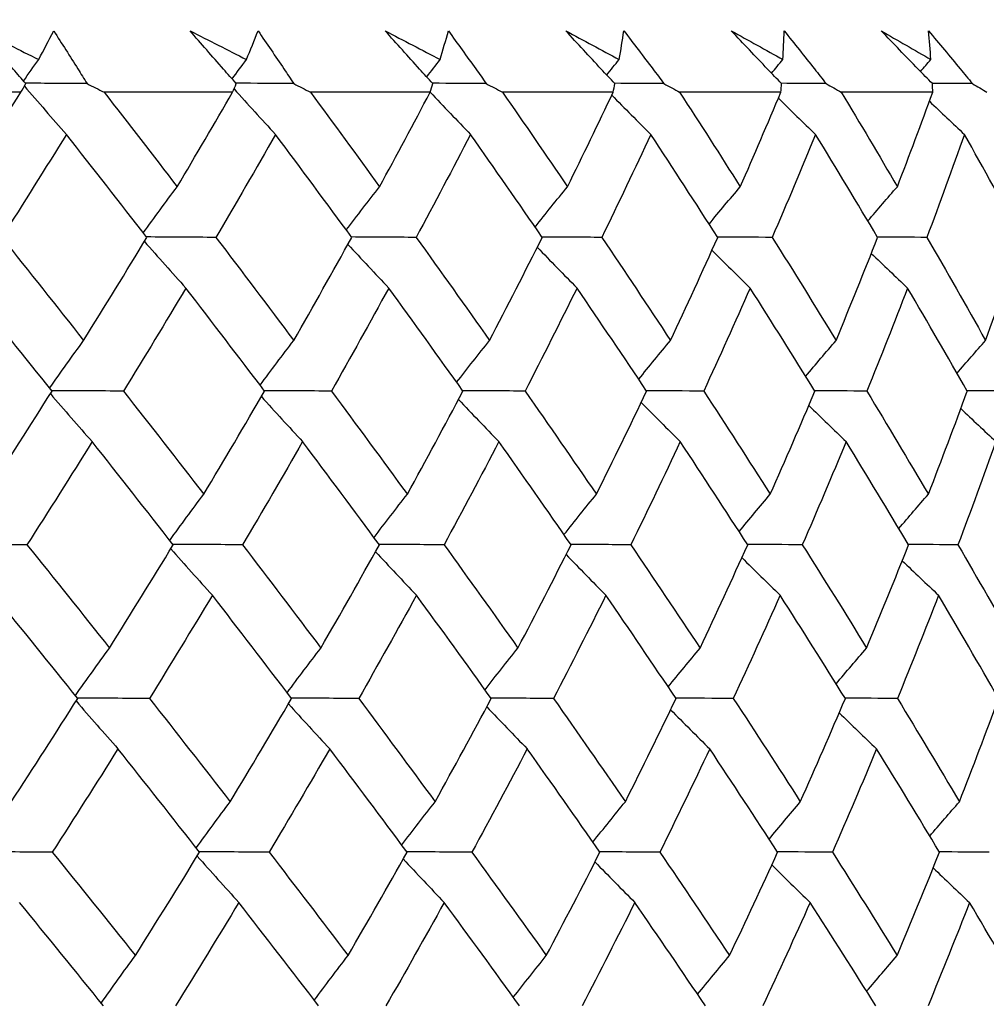
# Model space of a CAD drawing. Units: millimetres. Extents: x 32 to 1156, y 32 to 808.
# Drawn here: x 668 to 672, y 278 to 283 of the extents above; entities that cross this region are included whole.
import ezdxf

# ---------------------------------------------------------------- set-up
doc = ezdxf.new("R2010")
doc.units = ezdxf.units.MM
doc.header["$LTSCALE"] = 4
doc.layers.add('Dimension (ISO)', color=7, linetype='Continuous', lineweight=18, true_color=0x00003f)
doc.layers.add('Visible (ISO)', color=7, linetype='Continuous', lineweight=25, true_color=0x00003f)
doc.styles.add('Samuel Heath (ISO)', font='tahoma.ttf')
doc.dimstyles.new('Samuel Heath (ISO)', dxfattribs={"dimscale": 4, "dimtxt": 3, "dimasz": 2.5, "dimexe": 1, "dimexo": 1.5, "dimgap": 0.762, "dimtad": 0, "dimtih": 1, "dimtoh": 1, "dimrnd": 1e-08, "dimzin": 0, "dimdsep": 46, "dimtxsty": 'Samuel Heath (ISO)', "dimcen": 0.09, "dimdle": 10, "dimclrd": 256, "dimclre": 256, "dimclrt": 256, "dimazin": 0, "dimtfac": 1, "dimtmove": 0, "dimatfit": 3, "dimfxl": 0, "dimtolj": 1, "dimtzin": 0, "dimlwd": 15, "dimlwe": 15, "dimarcsym": 0})

# ---------------------------------------------------------------- blocks, each defined once
blk = doc.blocks.new('*D9')
at = {"layer": 'Defpoints', "color": 0, "transparency": 16777216}
for p in [(796.9713, 530.0046), (761.9713, 238.2582), (796.9713, 238.2582)]:
    blk.add_point(p, dxfattribs=at)
at = {"layer": 'Dimension (ISO)', "color": 176, "lineweight": 15, "true_color": 0x000080, "transparency": 16777216}
for p, q in [((761.9713, 244.2582), (761.9713, 534.0046)), ((796.9713, 244.2582), (796.9713, 534.0046)), ((761.9713, 530.0046), (741.5297, 530.0046)), ((786.9713, 530.0046), (771.9713, 530.0046))]:
    blk.add_line(p, q, dxfattribs=at)
at = {"layer": 'Dimension (ISO)', "color": 176, "true_color": 0x000080, "transparency": 16777216}
for points in [[(771.9713, 531.6712), (771.9713, 528.3379), (761.9713, 530.0046)], [(786.9713, 531.6712), (786.9713, 528.3379), (796.9713, 530.0046)]]:
    blk.add_solid(points, dxfattribs=at)
at = {"layer": 'Dimension (ISO)', "color": 176, "lineweight": 18, "true_color": 0x000080, "transparency": 16777216, "insert": (711.978, 546.0697), "char_height": 12, "attachment_point": 2, "style": 'Samuel Heath (ISO)'}
blk.add_mtext('\\A1;{\\fAIGDT|b0|i0;\\ln}\\fTahoma|b0|i0;\\S44.00^ 38.00;', dxfattribs=at)

msp = doc.modelspace()

# ---------------------------------------------------------------- linework, layer by layer
at = {"layer": 'Visible (ISO)'}
for p, q in [((667.5961, 282.5297), (666.9894, 282.5297)), ((668.5349, 282.5297), (667.9648, 282.5297)), ((669.4114, 282.5297), (668.88, 282.5297)), ((670.223, 282.5297), (669.7319, 282.5297)), ((670.9669, 282.5297), (670.5177, 282.5297)), ((671.6406, 282.5297), (671.2348, 282.5297))]:
    msp.add_line(p, q, dxfattribs=at)
for points, knots in [([(667.6169, 282.5676), (667.5985, 282.5891), (667.5801, 282.6107), (667.5138, 282.6887), (667.4662, 282.7452), (667.4189, 282.8017)], [0.01505269, 0.01505269, 0.01505269, 0.01505269, 0.02427677, 0.02427677, 0.04840275, 0.04840275, 0.04840275, 0.04840275]), ([(667.7412, 282.8017), (667.7773, 282.7453), (667.8131, 282.6889), (667.8621, 282.6109), (667.8756, 282.5892), (667.8891, 282.5676)], [0, 0, 0, 0, 0.02409169, 0.02409169, 0.03335003, 0.03335003, 0.03335003, 0.03335003]), ([(668.5512, 282.5676), (668.5321, 282.5891), (668.5131, 282.6107), (668.4444, 282.6887), (668.3951, 282.7452), (668.346, 282.8017)], [0.01505269, 0.01505269, 0.01505269, 0.01505269, 0.02427677, 0.02427677, 0.04840275, 0.04840275, 0.04840275, 0.04840275]), ([(668.6477, 282.8017), (668.6863, 282.7453), (668.7246, 282.6889), (668.777, 282.6109), (668.7915, 282.5892), (668.8059, 282.5676)], [0, 0, 0, 0, 0.02409169, 0.02409169, 0.03335003, 0.03335003, 0.03335003, 0.03335003]), ([(669.4233, 282.5676), (669.4036, 282.5891), (669.384, 282.6107), (669.3132, 282.6887), (669.2622, 282.7452), (669.2116, 282.8017)], [0.01505269, 0.01505269, 0.01505269, 0.01505269, 0.02427677, 0.02427677, 0.04840275, 0.04840275, 0.04840275, 0.04840275]), ([(669.4917, 282.8017), (669.5326, 282.7453), (669.5732, 282.6889), (669.629, 282.6109), (669.6444, 282.5892), (669.6598, 282.5676)], [0, 0, 0, 0, 0.02409169, 0.02409169, 0.03335003, 0.03335003, 0.03335003, 0.03335003]), ([(670.2303, 282.5676), (670.2101, 282.5891), (670.1899, 282.6107), (670.1172, 282.6887), (670.0648, 282.7452), (670.0127, 282.8017)], [0.01505269, 0.01505269, 0.01505269, 0.01505269, 0.02427677, 0.02427677, 0.04840275, 0.04840275, 0.04840275, 0.04840275]), ([(670.2703, 282.8017), (670.3135, 282.7453), (670.3563, 282.6889), (670.4152, 282.6109), (670.4315, 282.5892), (670.4477, 282.5676)], [0, 0, 0, 0, 0.02409169, 0.02409169, 0.03335003, 0.03335003, 0.03335003, 0.03335003]), ([(670.9695, 282.5676), (670.9489, 282.5891), (670.9283, 282.6107), (670.8539, 282.6887), (670.8003, 282.7452), (670.7469, 282.8017)], [0.01505269, 0.01505269, 0.01505269, 0.01505269, 0.02427677, 0.02427677, 0.04840275, 0.04840275, 0.04840275, 0.04840275]), ([(670.9811, 282.8017), (671.0264, 282.7453), (671.0713, 282.6889), (671.1331, 282.6109), (671.1502, 282.5892), (671.1673, 282.5676)], [0, 0, 0, 0, 0.02409169, 0.02409169, 0.03335003, 0.03335003, 0.03335003, 0.03335003]), ([(671.6387, 282.5676), (671.6176, 282.5891), (671.5966, 282.6107), (671.5208, 282.6887), (671.4662, 282.7452), (671.4117, 282.8017)], [0.01505269, 0.01505269, 0.01505269, 0.01505269, 0.02427677, 0.02427677, 0.04840275, 0.04840275, 0.04840275, 0.04840275]), ([(671.6218, 282.8017), (671.6689, 282.7453), (671.7158, 282.6889), (671.7803, 282.6109), (671.7982, 282.5892), (671.816, 282.5676)], [0, 0, 0, 0, 0.02409169, 0.02409169, 0.03335003, 0.03335003, 0.03335003, 0.03335003])]:
    msp.add_open_spline(points, degree=3, knots=knots, dxfattribs=at)
for points in [[(667.4189, 282.8017), (667.5043, 282.7594), (667.5896, 282.717), (667.6747, 282.6745)], [(667.6747, 282.6745), (667.6973, 282.717), (667.7194, 282.7594), (667.7412, 282.8017)], [(668.346, 282.8017), (668.4296, 282.7594), (668.513, 282.717), (668.5963, 282.6745)], [(668.5963, 282.6745), (668.6138, 282.717), (668.631, 282.7594), (668.6477, 282.8017)], [(669.2116, 282.8017), (669.2931, 282.7594), (669.3744, 282.717), (669.4555, 282.6745)], [(669.4555, 282.6745), (669.468, 282.717), (669.48, 282.7594), (669.4917, 282.8017)], [(670.0127, 282.8017), (670.0919, 282.7594), (670.1709, 282.717), (670.2496, 282.6745)], [(670.2496, 282.6745), (670.2569, 282.717), (670.2638, 282.7594), (670.2703, 282.8017)], [(670.7469, 282.8017), (670.8235, 282.7594), (670.8998, 282.717), (670.9759, 282.6745)], [(670.9759, 282.6745), (670.978, 282.717), (670.9798, 282.7594), (670.9811, 282.8017)], [(671.4117, 282.8017), (671.4854, 282.7594), (671.5588, 282.717), (671.632, 282.6745)], [(671.632, 282.6745), (671.629, 282.717), (671.6256, 282.7594), (671.6218, 282.8017)], [(667.6071, 282.5791), (667.6295, 282.611), (667.6521, 282.6428), (667.6747, 282.6745)], [(668.5324, 282.5888), (668.5537, 282.6175), (668.575, 282.6461), (668.5963, 282.6745)], [(669.3958, 282.5978), (669.4156, 282.6234), (669.4356, 282.649), (669.4555, 282.6745)], [(670.1942, 282.6062), (670.2126, 282.629), (670.2311, 282.6518), (670.2496, 282.6745)], [(670.9251, 282.614), (670.942, 282.6343), (670.9589, 282.6544), (670.9759, 282.6745)], [(671.5861, 282.6215), (671.6014, 282.6392), (671.6167, 282.6569), (671.632, 282.6745)], [(667.8891, 282.5676), (667.7978, 282.5682), (667.7066, 282.5688), (667.6153, 282.5695)], [(668.8059, 282.5676), (668.7205, 282.5682), (668.6351, 282.5688), (668.5496, 282.5694)], [(669.6598, 282.5676), (669.5804, 282.5681), (669.5011, 282.5687), (669.4218, 282.5692)], [(667.3298, 282.1102), (667.4196, 282.25), (667.5084, 282.3898), (667.5961, 282.5297)], [(667.5961, 282.5297), (667.6031, 282.5423), (667.61, 282.5549), (667.6169, 282.5676)], [(667.6111, 282.557), (667.6729, 282.4849), (667.7349, 282.4133), (667.7973, 282.3423)], [(667.8891, 282.5676), (667.9143, 282.5549), (667.9396, 282.5423), (667.9648, 282.5297)], [(667.9648, 282.5297), (668.0737, 282.3897), (668.1818, 282.2499), (668.2889, 282.1102)], [(668.2889, 282.1102), (668.372, 282.25), (668.454, 282.3898), (668.5349, 282.5297)], [(668.5349, 282.5297), (668.5403, 282.5423), (668.5458, 282.5549), (668.5512, 282.5676)], [(668.5411, 282.5441), (668.6021, 282.4764), (668.6635, 282.4091), (668.7251, 282.3423)], [(668.8059, 282.5676), (668.8307, 282.5549), (668.8553, 282.5423), (668.88, 282.5297)], [(668.88, 282.5297), (668.9832, 282.3897), (669.0854, 282.2499), (669.1866, 282.1102)], [(669.1866, 282.1102), (669.2627, 282.25), (669.3377, 282.3898), (669.4114, 282.5297)], [(669.4114, 282.5297), (669.4154, 282.5423), (669.4194, 282.5549), (669.4233, 282.5676)], [(669.4115, 282.5297), (669.4707, 282.4668), (669.5303, 282.4043), (669.5902, 282.3423)], [(669.6598, 282.5676), (669.6838, 282.5549), (669.7079, 282.5423), (669.7319, 282.5297)], [(669.7319, 282.5297), (669.8289, 282.3897), (669.925, 282.2499), (670.0201, 282.1102)], [(670.0201, 282.1102), (670.0889, 282.25), (670.1565, 282.3898), (670.223, 282.5297)], [(670.223, 282.5297), (670.2255, 282.5423), (670.2279, 282.5549), (670.2303, 282.5676)], [(670.4477, 282.5676), (670.3747, 282.5681), (670.3018, 282.5686), (670.2288, 282.5691)], [(670.4477, 282.5676), (670.471, 282.5549), (670.4944, 282.5423), (670.5177, 282.5297)], [(670.5177, 282.5297), (670.6083, 282.3897), (670.6979, 282.2499), (670.7865, 282.1102)], [(670.7865, 282.1102), (670.8478, 282.25), (670.9079, 282.3898), (670.9669, 282.5297)], [(670.9669, 282.5297), (670.9678, 282.5423), (670.9687, 282.5549), (670.9695, 282.5676)], [(671.1673, 282.5676), (671.1009, 282.568), (671.0345, 282.5685), (670.9681, 282.569)], [(671.1673, 282.5676), (671.1898, 282.5549), (671.2123, 282.5423), (671.2348, 282.5297)], [(671.2348, 282.5297), (671.3187, 282.3897), (671.4016, 282.2499), (671.4834, 282.1102)], [(671.4834, 282.1102), (671.537, 282.25), (671.5894, 282.3898), (671.6406, 282.5297)], [(671.816, 282.5676), (671.7565, 282.568), (671.6969, 282.5684), (671.6374, 282.5689)], [(671.6406, 282.5297), (671.64, 282.5423), (671.6393, 282.5549), (671.6387, 282.5676)], [(671.816, 282.5676), (671.8377, 282.5549), (671.8593, 282.5423), (671.8809, 282.5297)], [(670.2167, 282.5165), (670.2741, 282.4581), (670.3317, 282.4), (670.3896, 282.3423)], [(670.9556, 282.503), (671.0104, 282.4491), (671.0655, 282.3955), (671.1207, 282.3423)], [(671.6257, 282.4891), (671.6774, 282.4399), (671.7292, 282.391), (671.7813, 282.3423)], [(667.7973, 282.3423), (667.703, 282.1899), (667.6074, 282.0376), (667.5105, 281.8854)], [(668.1542, 281.8854), (668.0363, 282.0376), (667.9173, 282.1898), (667.7973, 282.3423)], [(668.7251, 282.3423), (668.6383, 282.1899), (668.5502, 282.0376), (668.4607, 281.8854)], [(669.0632, 281.8854), (668.9516, 282.0376), (668.8389, 282.1898), (668.7251, 282.3423)], [(669.5902, 282.3423), (669.5111, 282.1899), (669.4307, 282.0376), (669.3489, 281.8854)], [(669.9083, 281.8854), (669.8034, 282.0376), (669.6974, 282.1898), (669.5902, 282.3423)], [(670.3896, 282.3423), (670.3186, 282.1899), (670.2462, 282.0376), (670.1724, 281.8854)], [(670.6867, 281.8854), (670.5889, 282.0376), (670.4898, 282.1898), (670.3896, 282.3423)], [(671.1207, 282.3423), (671.058, 282.1899), (670.9939, 282.0376), (670.9283, 281.8854)], [(671.396, 281.8854), (671.3055, 282.0376), (671.2137, 282.1898), (671.1207, 282.3423)], [(671.7813, 282.3423), (671.7271, 282.1899), (671.6713, 282.0376), (671.6142, 281.8854)], [(672.0337, 281.8854), (671.9509, 282.0376), (671.8667, 282.1898), (671.7813, 282.3423)], [(668.1386, 281.9055), (668.1883, 281.9743), (668.2384, 282.0425), (668.2889, 282.1102)], [(669.039, 281.9184), (669.0879, 281.9828), (669.1371, 282.0467), (669.1866, 282.1102)], [(669.8765, 281.9315), (669.9241, 281.9915), (669.9719, 282.051), (670.0201, 282.1102)], [(670.6485, 281.9448), (670.6942, 282.0003), (670.7402, 282.0554), (670.7865, 282.1102)], [(671.3525, 281.9584), (671.3959, 282.0093), (671.4395, 282.0599), (671.4834, 282.1102)], [(667.5105, 281.8854), (667.6327, 281.7328), (667.7539, 281.5804), (667.8741, 281.4281)], [(667.8741, 281.4281), (667.9688, 281.5805), (668.0622, 281.7329), (668.1542, 281.8854)], [(668.4607, 281.8854), (668.358, 281.8861), (668.2553, 281.8868), (668.1527, 281.8874)], [(668.4607, 281.8854), (668.5768, 281.7328), (668.6919, 281.5804), (668.8059, 281.4281)], [(668.8059, 281.4281), (668.893, 281.5805), (668.9788, 281.7329), (669.0632, 281.8854)], [(669.3489, 281.8854), (669.2532, 281.886), (669.1575, 281.8867), (669.0618, 281.8873)], [(669.3489, 281.8854), (669.4586, 281.7328), (669.5671, 281.5804), (669.6745, 281.4281)], [(669.6745, 281.4281), (669.7538, 281.5805), (669.8318, 281.7329), (669.9083, 281.8854)], [(670.1724, 281.8854), (670.0839, 281.886), (669.9955, 281.8866), (669.9071, 281.8872)], [(670.1724, 281.8854), (670.2752, 281.7328), (670.3768, 281.5804), (670.4773, 281.4281)], [(670.4773, 281.4281), (670.5485, 281.5805), (670.6183, 281.7329), (670.6867, 281.8854)], [(670.9283, 281.8854), (670.8474, 281.886), (670.7665, 281.8865), (670.6857, 281.887)], [(670.9283, 281.8854), (671.0239, 281.7328), (671.1183, 281.5804), (671.2115, 281.4281)], [(671.2115, 281.4281), (671.2744, 281.5805), (671.3359, 281.7329), (671.396, 281.8854)], [(671.6142, 281.8854), (671.5411, 281.8859), (671.4681, 281.8864), (671.3951, 281.8869)], [(671.6142, 281.8854), (671.7023, 281.7328), (671.7892, 281.5804), (671.8748, 281.4281)], [(671.8748, 281.4281), (671.9293, 281.5805), (671.9822, 281.7329), (672.0337, 281.8854)], [(668.1434, 281.8675), (668.2045, 281.7981), (668.2659, 281.7292), (668.3276, 281.6608)], [(669.0461, 281.8546), (669.1062, 281.7895), (669.1666, 281.725), (669.2272, 281.6608)], [(669.8862, 281.8415), (669.9447, 281.7809), (670.0034, 281.7207), (670.0624, 281.6608)], [(670.661, 281.8281), (670.7172, 281.772), (670.7737, 281.7163), (670.8304, 281.6608)], [(671.3679, 281.8145), (671.4213, 281.763), (671.4749, 281.7118), (671.5287, 281.6608)], [(667.7337, 281.2036), (667.6123, 281.3559), (667.4899, 281.5083), (667.3665, 281.6608)], [(668.3276, 281.6608), (668.2366, 281.5083), (668.1443, 281.3559), (668.0507, 281.2036)], [(668.6765, 281.2036), (668.5613, 281.3559), (668.445, 281.5083), (668.3276, 281.6608)], [(669.2272, 281.6608), (669.1439, 281.5083), (669.0592, 281.3559), (668.9732, 281.2036)], [(669.5566, 281.2036), (669.4479, 281.3559), (669.3381, 281.5083), (669.2272, 281.6608)], [(670.0624, 281.6608), (669.987, 281.5083), (669.9102, 281.3559), (669.8321, 281.2036)], [(670.3712, 281.2036), (670.2695, 281.3559), (670.1665, 281.5083), (670.0624, 281.6608)], [(670.8304, 281.6608), (670.7632, 281.5083), (670.6946, 281.3559), (670.6245, 281.2036)], [(671.1177, 281.2036), (671.0231, 281.3559), (670.9274, 281.5083), (670.8304, 281.6608)], [(671.5287, 281.6608), (671.4699, 281.5083), (671.4097, 281.3559), (671.348, 281.2036)], [(671.7935, 281.2036), (671.7065, 281.3559), (671.6183, 281.5083), (671.5287, 281.6608)], [(667.723, 281.217), (667.773, 281.2879), (667.8234, 281.3583), (667.8741, 281.4281)], [(668.6566, 281.2299), (668.706, 281.2964), (668.7557, 281.3625), (668.8059, 281.4281)], [(669.5286, 281.2428), (669.5769, 281.305), (669.6255, 281.3667), (669.6745, 281.4281)], [(670.3362, 281.256), (670.3829, 281.3137), (670.4299, 281.3711), (670.4773, 281.4281)], [(671.0768, 281.2694), (671.1214, 281.3226), (671.1663, 281.3755), (671.2115, 281.4281)], [(671.7479, 281.2832), (671.79, 281.3318), (671.8323, 281.38), (671.8748, 281.4281)], [(667.4414, 280.746), (667.5401, 280.8984), (667.6376, 281.051), (667.7337, 281.2036)], [(667.7265, 281.1922), (667.788, 281.1207), (667.8497, 281.0498), (667.9119, 280.9794)], [(668.0507, 281.2036), (667.9445, 281.2042), (667.8383, 281.2049), (667.7322, 281.2055)], [(668.0507, 281.2036), (668.1703, 281.0509), (668.2889, 280.8984), (668.4065, 280.746)], [(668.4065, 280.746), (668.4978, 280.8984), (668.5878, 281.051), (668.6765, 281.2036)], [(668.6624, 281.1794), (668.7231, 281.1122), (668.7841, 281.0455), (668.8455, 280.9794)], [(668.9732, 281.2036), (668.8738, 281.2042), (668.7745, 281.2048), (668.6751, 281.2054)], [(668.9732, 281.2036), (669.0865, 281.0509), (669.1987, 280.8984), (669.3099, 280.746)], [(669.3099, 280.746), (669.3935, 280.8984), (669.4757, 281.051), (669.5566, 281.2036)], [(669.8321, 281.2036), (669.7398, 281.2042), (669.6476, 281.2047), (669.5554, 281.2053)], [(669.8321, 281.2036), (669.9387, 281.0509), (670.0442, 280.8984), (670.1485, 280.746)], [(670.1485, 280.746), (670.2242, 280.8984), (670.2984, 281.051), (670.3712, 281.2036)], [(670.6245, 281.2036), (670.5397, 281.2041), (670.455, 281.2047), (670.3702, 281.2052)], [(670.6245, 281.2036), (670.7241, 281.0509), (670.8225, 280.8984), (670.9197, 280.746)], [(670.9197, 280.746), (670.9871, 280.8984), (671.0531, 281.051), (671.1177, 281.2036)], [(671.348, 281.2036), (671.2709, 281.2041), (671.1938, 281.2046), (671.1168, 281.2051)], [(671.348, 281.2036), (671.4402, 281.0509), (671.5312, 280.8984), (671.6209, 280.746)], [(671.6209, 280.746), (671.6799, 280.8984), (671.7375, 281.051), (671.7935, 281.2036)], [(672.0001, 281.2036), (671.931, 281.204), (671.8619, 281.2045), (671.7928, 281.2049)], [(669.5369, 281.1664), (669.5963, 281.1036), (669.6559, 281.0413), (669.7159, 280.9794)], [(670.3471, 281.1532), (670.4046, 281.0949), (670.4623, 281.0369), (670.5203, 280.9794)], [(671.0906, 281.1397), (671.1455, 281.086), (671.2007, 281.0325), (671.256, 280.9794)], [(671.7648, 281.1259), (671.8166, 281.0768), (671.8686, 281.0279), (671.9207, 280.9794)], [(667.9119, 280.9794), (667.8167, 280.8267), (667.7203, 280.6742), (667.6226, 280.5218)], [(668.2713, 280.5218), (668.1525, 280.6742), (668.0327, 280.8267), (667.9119, 280.9794)], [(668.8455, 280.9794), (668.7579, 280.8267), (668.669, 280.6742), (668.5787, 280.5218)], [(669.1859, 280.5218), (669.0735, 280.6742), (668.96, 280.8267), (668.8455, 280.9794)], [(669.7159, 280.9794), (669.6362, 280.8267), (669.5551, 280.6742), (669.4726, 280.5218)], [(670.0362, 280.5218), (669.9306, 280.6742), (669.8238, 280.8267), (669.7159, 280.9794)], [(670.5203, 280.9794), (670.4487, 280.8267), (670.3756, 280.6742), (670.3011, 280.5218)], [(670.8195, 280.5218), (670.721, 280.6742), (670.6213, 280.8267), (670.5203, 280.9794)], [(671.256, 280.9794), (671.1928, 280.8267), (671.128, 280.6742), (671.0618, 280.5218)], [(671.5331, 280.5218), (671.442, 280.6742), (671.3497, 280.8267), (671.256, 280.9794)], [(671.9207, 280.9794), (671.866, 280.8267), (671.8097, 280.6742), (671.752, 280.5218)], [(668.256, 280.5413), (668.3058, 280.61), (668.356, 280.6782), (668.4065, 280.746)], [(669.162, 280.5542), (669.2109, 280.6186), (669.2602, 280.6825), (669.3099, 280.746)], [(670.0047, 280.5672), (670.0523, 280.6272), (670.1003, 280.6868), (670.1485, 280.746)], [(670.7815, 280.5805), (670.8273, 280.636), (670.8734, 280.6911), (670.9197, 280.746)], [(671.4898, 280.5941), (671.5333, 280.645), (671.577, 280.6956), (671.6209, 280.746)], [(667.6226, 280.5218), (667.513, 280.5224), (667.4034, 280.523), (667.2938, 280.5236)], [(667.6226, 280.5218), (667.7456, 280.369), (667.8677, 280.2163), (667.9888, 280.0638)], [(667.9888, 280.0638), (668.0843, 280.2164), (668.1784, 280.369), (668.2713, 280.5218)], [(668.5787, 280.5218), (668.4758, 280.5224), (668.3729, 280.5229), (668.2699, 280.5235)], [(668.5787, 280.5218), (668.6957, 280.369), (668.8115, 280.2163), (668.9263, 280.0638)], [(668.9263, 280.0638), (669.0142, 280.2164), (669.1007, 280.369), (669.1859, 280.5218)], [(669.4726, 280.5218), (669.3766, 280.5223), (669.2807, 280.5229), (669.1847, 280.5234)], [(669.4726, 280.5218), (669.583, 280.369), (669.6922, 280.2163), (669.8004, 280.0638)], [(669.8004, 280.0638), (669.8804, 280.2164), (669.959, 280.369), (670.0362, 280.5218)], [(670.3011, 280.5218), (670.2125, 280.5223), (670.1238, 280.5228), (670.0352, 280.5233)], [(670.3011, 280.5218), (670.4047, 280.369), (670.507, 280.2163), (670.6081, 280.0638)], [(670.6081, 280.0638), (670.68, 280.2164), (670.7505, 280.369), (670.8195, 280.5218)], [(671.0618, 280.5218), (670.9807, 280.5223), (670.8997, 280.5227), (670.8186, 280.5232)], [(671.0618, 280.5218), (671.1581, 280.369), (671.2531, 280.2163), (671.3469, 280.0638)], [(671.3469, 280.0638), (671.4105, 280.2164), (671.4725, 280.369), (671.5331, 280.5218)], [(671.752, 280.5218), (671.6788, 280.5222), (671.6056, 280.5226), (671.5324, 280.5231)], [(671.752, 280.5218), (671.8408, 280.369), (671.9282, 280.2163), (672.0144, 280.0638)], [(668.2605, 280.5041), (668.3217, 280.4349), (668.3833, 280.3661), (668.4451, 280.2979)], [(669.1688, 280.4912), (669.229, 280.4263), (669.2895, 280.3619), (669.3503, 280.2979)], [(670.0142, 280.4782), (670.0727, 280.4177), (670.1316, 280.3576), (670.1907, 280.2979)], [(670.7937, 280.4649), (670.8501, 280.4089), (670.9066, 280.3532), (670.9635, 280.2979)], [(671.505, 280.4512), (671.5585, 280.3998), (671.6122, 280.3487), (671.6661, 280.2979)], [(667.8478, 279.84), (667.7255, 279.9925), (667.6023, 280.1451), (667.478, 280.2979)], [(668.4451, 280.2979), (668.3533, 280.1452), (668.2602, 279.9925), (668.1658, 279.84)], [(668.7964, 279.84), (668.6804, 279.9925), (668.5633, 280.1451), (668.4451, 280.2979)], [(669.3503, 280.2979), (669.2663, 280.1452), (669.1808, 279.9925), (669.0941, 279.84)], [(669.682, 279.84), (669.5726, 279.9925), (669.462, 280.1451), (669.3503, 280.2979)], [(670.1907, 280.2979), (670.1146, 280.1452), (670.0372, 279.9925), (669.9583, 279.84)], [(670.5016, 279.84), (670.3992, 279.9925), (670.2955, 280.1451), (670.1907, 280.2979)], [(670.9635, 280.2979), (670.8957, 280.1452), (670.8264, 279.9925), (670.7557, 279.84)], [(671.2527, 279.84), (671.1575, 279.9925), (671.0611, 280.1451), (670.9635, 280.2979)], [(671.6661, 280.2979), (671.6068, 280.1452), (671.546, 279.9925), (671.4837, 279.84)], [(671.9327, 279.84), (671.8451, 279.9925), (671.7563, 280.1451), (671.6661, 280.2979)], [(667.8375, 279.8529), (667.8875, 279.9237), (667.938, 279.994), (667.9888, 280.0638)], [(668.7769, 279.8657), (668.8263, 279.9322), (668.8761, 279.9982), (668.9263, 280.0638)], [(669.6543, 279.8786), (669.7026, 279.9407), (669.7513, 280.0025), (669.8004, 280.0638)], [(670.4668, 279.8917), (670.5136, 279.9494), (670.5607, 280.0068), (670.6081, 280.0638)], [(671.212, 279.9051), (671.2567, 279.9583), (671.3017, 280.0112), (671.3469, 280.0638)], [(667.553, 279.3817), (667.6526, 279.5344), (667.7508, 279.6871), (667.8478, 279.84)], [(667.8407, 279.8288), (667.9023, 279.7575), (667.9642, 279.6867), (668.0264, 279.6164)], [(668.1658, 279.84), (668.0594, 279.8405), (667.9529, 279.8411), (667.8465, 279.8416)], [(668.1658, 279.84), (668.2863, 279.6871), (668.4057, 279.5343), (668.5241, 279.3817)], [(668.5241, 279.3817), (668.6162, 279.5344), (668.707, 279.6871), (668.7964, 279.84)], [(669.0941, 279.84), (668.9944, 279.8405), (668.8948, 279.841), (668.7952, 279.8415)], [(669.0941, 279.84), (669.2082, 279.6871), (669.3212, 279.5343), (669.4331, 279.3817)], [(669.4331, 279.3817), (669.5174, 279.5344), (669.6004, 279.6871), (669.682, 279.84)], [(669.9583, 279.84), (669.8659, 279.8405), (669.7734, 279.8409), (669.6809, 279.8414)], [(669.9583, 279.84), (670.0657, 279.6871), (670.1719, 279.5343), (670.2769, 279.3817)], [(670.2769, 279.3817), (670.3533, 279.5344), (670.4282, 279.6871), (670.5016, 279.84)], [(670.7557, 279.84), (670.6707, 279.8404), (670.5857, 279.8409), (670.5007, 279.8413)], [(670.7557, 279.84), (670.856, 279.6871), (670.9551, 279.5343), (671.0529, 279.3817)], [(671.0529, 279.3817), (671.121, 279.5344), (671.1876, 279.6871), (671.2527, 279.84)], [(671.4837, 279.84), (671.4065, 279.8404), (671.3292, 279.8408), (671.2519, 279.8412)], [(671.4837, 279.84), (671.5766, 279.6871), (671.6682, 279.5343), (671.7585, 279.3817)], [(671.7585, 279.3817), (671.8181, 279.5344), (671.8761, 279.6871), (671.9327, 279.84)], [(668.7824, 279.816), (668.8432, 279.749), (668.9044, 279.6825), (668.9658, 279.6164)], [(669.6623, 279.8031), (669.7218, 279.7404), (669.7816, 279.6782), (669.8417, 279.6164)], [(670.4775, 279.7899), (670.5351, 279.7317), (670.593, 279.6739), (670.6511, 279.6164)], [(671.2255, 279.7765), (671.2806, 279.7228), (671.3359, 279.6695), (671.3914, 279.6164)], [(668.0264, 279.6164), (667.9305, 279.4636), (667.8332, 279.3108), (667.7347, 279.1582)], [(668.3883, 279.1582), (668.2687, 279.3108), (668.1481, 279.4635), (668.0264, 279.6164)], [(668.9658, 279.6164), (668.8775, 279.4636), (668.7878, 279.3108), (668.6968, 279.1582)], [(669.3086, 279.1582), (669.1954, 279.3108), (669.0812, 279.4635), (668.9658, 279.6164)], [(669.8417, 279.6164), (669.7612, 279.4636), (669.6794, 279.3108), (669.5962, 279.1582)], [(670.1642, 279.1582), (670.0578, 279.3108), (669.9503, 279.4635), (669.8417, 279.6164)], [(670.6511, 279.6164), (670.5788, 279.4636), (670.5051, 279.3108), (670.4299, 279.1582)], [(670.9523, 279.1582), (670.8531, 279.3108), (670.7527, 279.4635), (670.6511, 279.6164)], [(671.3914, 279.6164), (671.3275, 279.4636), (671.2621, 279.3108), (671.1953, 279.1582)], [(671.6703, 279.1582), (671.5786, 279.3108), (671.4856, 279.4635), (671.3914, 279.6164)], [(668.3734, 279.1772), (668.4233, 279.2458), (668.4735, 279.314), (668.5241, 279.3817)], [(669.285, 279.19), (669.334, 279.2543), (669.3834, 279.3182), (669.4331, 279.3817)], [(670.1329, 279.203), (670.1806, 279.2629), (670.2286, 279.3225), (670.2769, 279.3817)], [(670.9145, 279.2162), (670.9603, 279.2717), (671.0065, 279.3268), (671.0529, 279.3817)], [(671.6272, 279.2298), (671.6707, 279.2807), (671.7145, 279.3313), (671.7585, 279.3817)], [(667.7347, 279.1582), (667.6248, 279.1587), (667.5149, 279.1592), (667.4051, 279.1597)], [(667.7347, 279.1582), (667.8586, 279.0052), (667.9815, 278.8523), (668.1035, 278.6995)], [(668.1035, 278.6995), (668.1997, 278.8523), (668.2947, 279.0052), (668.3883, 279.1582)], [(668.3776, 279.1408), (668.439, 279.0716), (668.5006, 279.003), (668.5626, 278.9349)], [(668.6968, 279.1582), (668.5936, 279.1587), (668.4904, 279.1591), (668.3872, 279.1596)], [(668.6968, 279.1582), (668.8145, 279.0052), (668.9312, 278.8523), (669.0468, 278.6995)], [(669.0468, 278.6995), (669.1354, 278.8523), (669.2227, 279.0052), (669.3086, 279.1582)], [(669.2916, 279.1279), (669.3519, 279.0631), (669.4125, 278.9988), (669.4734, 278.9349)], [(669.5962, 279.1582), (669.5, 279.1586), (669.4038, 279.1591), (669.3076, 279.1595)], [(669.5962, 279.1582), (669.7073, 279.0052), (669.8174, 278.8523), (669.9263, 278.6995)], [(669.9263, 278.6995), (670.007, 278.8523), (670.0863, 279.0052), (670.1642, 279.1582)], [(670.4299, 279.1582), (670.3411, 279.1586), (670.2522, 279.159), (670.1633, 279.1594)], [(670.4299, 279.1582), (670.5341, 279.0052), (670.6372, 278.8523), (670.739, 278.6995)], [(670.739, 278.6995), (670.8115, 278.8523), (670.8826, 279.0052), (670.9523, 279.1582)], [(671.1953, 279.1582), (671.1141, 279.1586), (671.0328, 279.159), (670.9515, 279.1593)], [(671.1953, 279.1582), (671.2923, 279.0052), (671.388, 278.8523), (671.4824, 278.6995)], [(671.4824, 278.6995), (671.5465, 278.8523), (671.6091, 279.0052), (671.6703, 279.1582)], [(671.8899, 279.1582), (671.8165, 279.1585), (671.743, 279.1589), (671.6696, 279.1592)], [(670.1421, 279.1149), (670.2008, 279.0545), (670.2598, 278.9945), (670.319, 278.9349)], [(670.9265, 279.1016), (670.9829, 279.0457), (671.0396, 278.9901), (671.0965, 278.9349)], [(671.6421, 279.088), (671.6957, 279.0367), (671.7495, 278.9857), (671.8036, 278.9349)], [(667.9619, 278.4764), (667.8388, 278.6291), (667.7146, 278.782), (667.5896, 278.9349)], [(668.5626, 278.9349), (668.4701, 278.782), (668.3762, 278.6291), (668.2809, 278.4764)], [(668.9163, 278.4764), (668.7995, 278.6291), (668.6816, 278.782), (668.5626, 278.9349)], [(669.4734, 278.9349), (669.3886, 278.782), (669.3025, 278.6291), (669.2149, 278.4764)], [(669.8073, 278.4764), (669.6972, 278.6291), (669.5858, 278.782), (669.4734, 278.9349)], [(670.319, 278.9349), (670.2423, 278.782), (670.1641, 278.6291), (670.0846, 278.4764)], [(670.632, 278.4764), (670.5289, 278.6291), (670.4245, 278.782), (670.319, 278.9349)], [(671.0965, 278.9349), (671.0281, 278.782), (670.9583, 278.6291), (670.887, 278.4764)], [(671.3877, 278.4764), (671.2919, 278.6291), (671.1948, 278.782), (671.0965, 278.9349)], [(671.8036, 278.9349), (671.7437, 278.782), (671.6823, 278.6291), (671.6195, 278.4764)], [(672.0719, 278.4764), (671.9837, 278.6291), (671.8943, 278.782), (671.8036, 278.9349)], [(667.9519, 278.4887), (668.0021, 278.5595), (668.0526, 278.6298), (668.1035, 278.6995)], [(668.8971, 278.5015), (668.9466, 278.5679), (668.9965, 278.634), (669.0468, 278.6995)], [(669.7799, 278.5144), (669.8284, 278.5765), (669.8771, 278.6382), (669.9263, 278.6995)], [(670.5975, 278.5275), (670.6444, 278.5852), (670.6915, 278.6425), (670.739, 278.6995)], [(671.3472, 278.5408), (671.392, 278.594), (671.4371, 278.6469), (671.4824, 278.6995)]]:
    msp.add_open_spline(points, degree=3, dxfattribs=at)

# ---------------------------------------------------------------- dimensions: what is measured, and where the dimension line sits
at = {"layer": 'Dimension (ISO)', "color": 176, "lineweight": 18, "true_color": 0x000080}
dim = msp.add_linear_dim(base=(796.9713, 530.0046), p1=(761.9713, 238.2582), p2=(796.9713, 238.2582), angle=180, text='{\\fAIGDT|b0|i0;\\ln}\\fTahoma|b0|i0;<>', dimstyle='Samuel Heath (ISO)', override={"dimgap": 0.762, "dimtih": 0, "dimtoh": 0, "dimdec": 2, "dimtol": 0, "dimlim": 1, "dimtp": 9, "dimtm": -3, "dimtdec": 2, "dimtofl": 0, "dimatfit": 2}, dxfattribs=at)
dim.commit()
dim.dimension.update_dxf_attribs({"geometry": '*D9', "text_midpoint": (711.978, 530.0046), "dimtype": 160})

doc.saveas('drawing.dxf')
